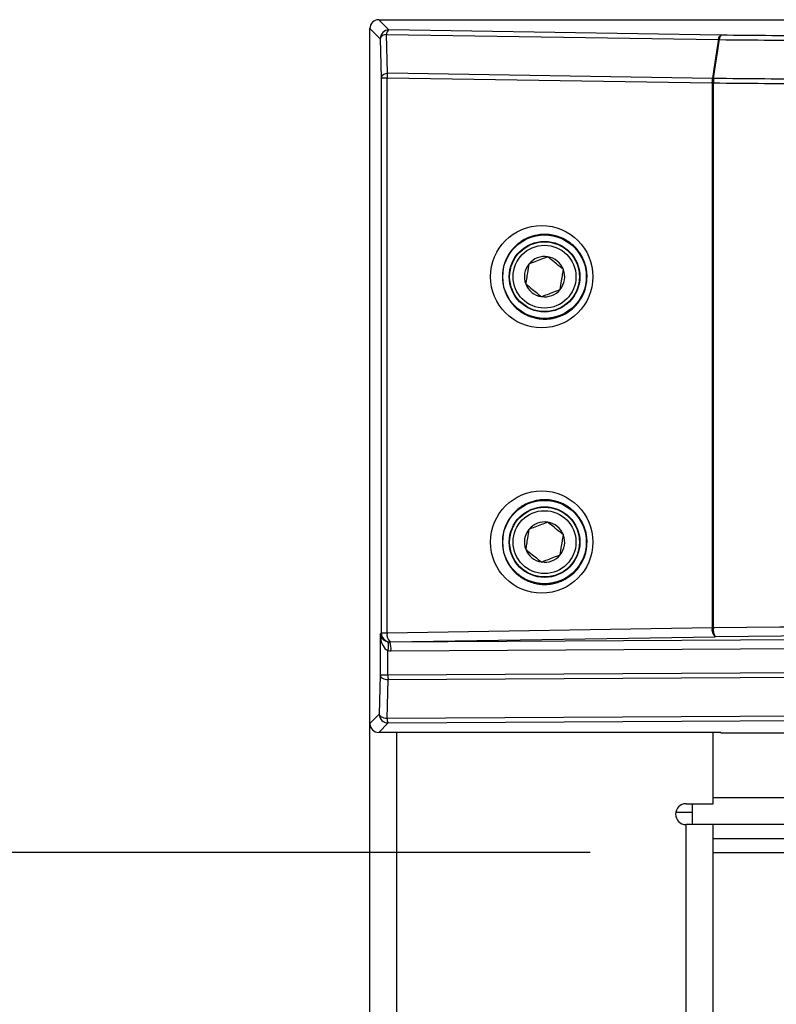
# Model space of a CAD drawing. Units: inches. Extents: x 4 to 268, y 4 to 172.
# Drawn here: x 74 to 77, y 118 to 123 of the extents above; entities that cross this region are included whole.
import ezdxf

# ---------------------------------------------------------------- set-up
doc = ezdxf.new("R2010")
doc.units = ezdxf.units.IN
doc.header["$LTSCALE"] = 16
doc.header["$MEASUREMENT"] = 0
doc.header["$PDSIZE"] = -1
doc.styles.add('SLDTEXTSTYLE0', font='TXT', dxfattribs={"width": 0.605})
doc.dimstyles.new('SLDDIMSTYLE2', dxfattribs={"dimtxt": 1.617839, "dimasz": 1.4992, "dimexe": 0, "dimexo": 0.0625, "dimgap": 0.40446, "dimtad": 0, "dimtih": 1, "dimtoh": 1, "dimrnd": 1e-09, "dimzin": 4, "dimdsep": 46, "dimtxsty": 'SLDTEXTSTYLE0', "dimsah": 1, "dimcen": 0.09, "dimadec": 0, "dimazin": 1, "dimtfac": 1, "dimtdec": 3, "dimtofl": 0, "dimtmove": 0, "dimatfit": 3, "dimfxl": 1, "dimfrac": 2, "dimtolj": 1, "dimtzin": 12, "dimarcsym": 0})

# ---------------------------------------------------------------- blocks, each defined once
blk = doc.blocks.new('_D_3')
at = {"color": 0, "lineweight": -2, "transparency": 16777216}
for p, q in [((76.6152, 119.1109), (69.1303, 119.1109)), ((69.1303, 117.6117), (69.1303, 86.6725)), ((69.1303, 50.6101), (69.1303, 81.5493)), ((76.6152, 49.1109), (69.1303, 49.1109))]:
    blk.add_line(p, q, dxfattribs=at)
at = {"color": 0, "transparency": 16777216}
for points in [[(68.8804, 117.6117), (69.3801, 117.6117), (69.1303, 119.1109)], [(68.8804, 50.6101), (69.3801, 50.6101), (69.1303, 49.1109)]]:
    blk.add_solid(points, dxfattribs=at)
at = {"layer": 'Defpoints', "color": 0, "transparency": 16777216}
for p in [(76.6777, 119.1109), (69.1303, 49.1109), (76.6777, 49.1109)]:
    blk.add_point(p, dxfattribs=at)
at = {"color": 0, "transparency": 16777216, "insert": (69.1303, 86.268), "char_height": 1.61784, "attachment_point": 2, "style": 'SLDTEXTSTYLE0'}
blk.add_mtext('\\A1;(70.00\\P40 RU)', dxfattribs=at)

msp = doc.modelspace()

# ---------------------------------------------------------------- linework, layer by layer
for p, q in [((75.7145, 122.7918), (75.6685, 122.8378)), ((75.6685, 122.8378), (81.8659, 122.8378)), ((75.6292, 119.6881), (75.6292, 122.7985)), ((75.6292, 122.7985), (75.6752, 122.7525)), ((77.1986, 122.7682), (75.7145, 122.7918)), ((75.6752, 122.7525), (75.6799, 122.5781)), ((75.7078, 122.5978), (75.7031, 122.7722)), ((75.7031, 122.7722), (77.1872, 122.7486)), ((75.6799, 122.5781), (75.7058, 122.5781)), ((75.6799, 122.5781), (75.6799, 120.0932)), ((75.7058, 120.0932), (75.7058, 122.5781)), ((75.7058, 122.5781), (77.1594, 122.555)), ((77.1615, 122.5747), (75.7078, 122.5978)), ((77.1669, 122.5746), (77.1664, 122.5747)), ((77.1594, 122.555), (77.1599, 122.5549)), ((77.1599, 122.5549), (77.1657, 122.5549)), ((77.1599, 122.5549), (77.1599, 120.1163)), ((77.1657, 120.1163), (77.1657, 122.5549)), ((77.1599, 120.1163), (75.7058, 120.0932)), ((86.7854, 120.1165), (75.7183, 120.0529)), ((77.1657, 120.1163), (77.1599, 120.1163)), ((75.6799, 120.0932), (75.6756, 120.0889)), ((75.6756, 120.0889), (75.6756, 119.9043)), ((75.7058, 120.0932), (75.6799, 120.0932)), ((75.7192, 120.0539), (77.1734, 120.077)), ((75.7234, 120.0136), (86.7803, 120.0771)), ((75.7183, 120.0529), (75.7192, 120.0539)), ((75.7098, 119.9043), (75.7098, 120.0147)), ((86.7803, 119.9679), (75.7098, 119.9043)), ((75.7106, 119.8846), (86.7811, 119.9482)), ((75.6756, 119.9043), (75.6712, 119.7301)), ((75.7098, 119.9043), (75.6756, 119.9043)), ((75.7062, 119.7104), (75.7106, 119.8846)), ((86.7811, 119.7741), (75.7062, 119.7104)), ((75.7105, 119.6908), (86.7854, 119.7545)), ((75.6712, 119.7301), (75.6292, 119.6881)), ((75.6292, 45.9859), (75.6292, 119.6874)), ((75.6685, 119.6488), (75.7105, 119.6908)), ((77.1989, 119.6488), (75.6685, 119.6488)), ((75.7503, 45.9859), (75.7503, 119.6488)), ((77.1644, 119.3297), (77.1644, 119.6488)), ((77.1989, 119.6467), (77.1989, 119.6488)), ((77.1989, 119.6467), (80.0374, 119.6467)), ((77.1644, 119.357), (86.7461, 119.357)), ((77.0433, 119.3297), (77.1644, 119.3297)), ((77.0705, 119.3297), (77.0705, 119.2359)), ((76.9971, 119.291), (77.0705, 119.291)), ((77.0433, 48.9859), (77.0433, 119.2359)), ((77.1644, 119.2359), (77.0433, 119.2359)), ((96.4065, 119.2359), (77.1644, 119.2359)), ((77.1644, 48.9859), (77.1644, 119.2359)), ((77.1644, 119.1734), (77.9756, 119.1734)), ((77.1644, 119.1109), (77.8811, 119.1109))]:
    msp.add_line(p, q)
at = {"flags": 128}
for points in [[(77.1872, 122.7486), (77.1863, 122.7421), (77.1751, 122.6663), (77.1676, 122.6158), (77.1615, 122.5747)], [(77.1664, 122.5747), (77.1751, 122.6336), (77.185, 122.7004), (77.1912, 122.7421), (77.1921, 122.7486)], [(75.6756, 119.9043), (75.6765, 119.9008), (75.6786, 119.8973), (75.6818, 119.8942), (75.6861, 119.8913), (75.6913, 119.8888), (75.6973, 119.8868), (75.7038, 119.8854), (75.7106, 119.8846)], [(75.7062, 119.7104), (75.6993, 119.7113), (75.6928, 119.7127), (75.6869, 119.7147), (75.6817, 119.7171), (75.6774, 119.72), (75.6741, 119.7232), (75.672, 119.7266), (75.6712, 119.7301)]]:
    msp.add_lwpolyline(points, dxfattribs=at)
for centre, radius in [((76.4104, 121.6877), 0.1868), ((76.4104, 121.6877), 0.158), ((76.4104, 121.6877), 0.1562), ((76.4104, 121.6877), 0.1406), ((76.4104, 120.5002), 0.1868), ((76.4104, 120.5002), 0.158), ((76.4104, 120.5002), 0.1562), ((76.4104, 120.5002), 0.1406)]:
    msp.add_circle(centre, radius)
for centre, radius, start, end in [((75.7146, 122.7524), 0.0394, 90.1276, 179.8724), ((75.7263, 122.7719), 0.0231, 120.5305, 179.2931), ((75.7033, 122.7422), 0.0299, 90.356, 159.9565), ((77.2104, 122.7483), 0.0231, 120.5305, 179.2931), ((77.1899, 122.6756), 0.073, 88.2824, 92.1204), ((77.2203, 122.7502), 0.0282, 140.1813, 183.2061), ((75.708, 122.5678), 0.0299, 90.356, 159.9565), ((75.8093, 122.5771), 0.1036, 168.4834, 179.4506), ((77.2681, 122.5276), 0.1121, 155.1769, 165.8725), ((77.263, 122.554), 0.1036, 168.4834, 179.4506), ((77.2686, 122.5275), 0.1121, 155.1759, 165.8716), ((77.1642, 122.5017), 0.073, 88.2841, 92.1195), ((77.3445, 122.5539), 0.1788, 173.3585, 179.6851), ((76.4104, 121.6877), 0.0902, 140.9279, 200.9279), ((76.4104, 121.6877), 0.0902, 80.9279, 140.9279), ((76.4104, 121.6877), 0.0902, 20.9279, 80.9279), ((76.4104, 121.6877), 0.0902, 320.9279, 20.9279), ((76.4104, 121.6877), 0.0902, 200.9279, 260.9279), ((76.4104, 121.6877), 0.0902, 260.9279, 320.9279), ((76.4104, 120.5002), 0.0902, 80.9279, 140.9279), ((76.4104, 120.5002), 0.0902, 20.9279, 80.9279), ((76.4104, 120.5002), 0.0902, 140.9279, 200.9279), ((76.4104, 120.5002), 0.0902, 320.9279, 20.9279), ((76.4104, 120.5002), 0.0902, 200.9279, 260.9279), ((76.4104, 120.5002), 0.0902, 260.9279, 320.9279), ((77.2019, 120.1087), 0.0427, 169.7548, 228.042), ((77.2271, 120.1079), 0.062, 172.2152, 209.926), ((75.7193, 120.0933), 0.0394, 180.1276, 269.8724), ((75.7478, 120.0856), 0.0427, 169.7548, 228.042), ((75.6254, 120.0376), 0.0875, 344.8083, 10.4093), ((75.6363, 120.0222), 0.0876, 354.3522, 20.535), ((75.9767, 119.9053), 0.2669, 180.2114, 184.4413), ((75.7106, 119.7302), 0.0394, 180.1276, 269.8724), ((75.7434, 119.7084), 0.0373, 176.7963, 208.1109), ((77.0433, 119.2828), 0.0469, 90, 270)]:
    msp.add_arc(centre, radius, start, end)
for centre, major_axis, ratio, start_param, end_param in [((75.6686, 122.7984), (-0.0279, 0.0279), 0.998099, 5.498738, 7.067632), ((86.7854, 118.0108), (49.2126, 0), 0.043626, 1.374057, 1.767536), ((86.7854, 117.9714), (49.1732, 0), 0.043661, 1.374057, 1.767536), ((75.7149, 120.0889), (0.0373, -0.0147), 0.882757, 3.562199, 4.958462), ((75.7149, 120.0889), (-0.0024, 0.0754), 0.521416, 1.554479, 2.950743), ((75.7184, 120.0924), (0.0353, 0.019), 0.979586, 4.050936, 4.223567), ((75.7236, 120.0924), (0.071, 0.0356), 0.990456, 4.076962, 4.249592), ((75.6686, 119.6882), (-0.0279, -0.0279), 0.998099, 5.498738, 7.067632)]:
    msp.add_ellipse(centre, major_axis=major_axis, ratio=ratio, start_param=start_param, end_param=end_param)
for centre in [(76.3977, 121.6877), (76.3977, 120.5002)]:
    msp.add_ellipse(centre, major_axis=(0.2289, 0), ratio=0.999995)
for points, knots in [([(77.1921, 122.7486), (77.3449, 122.7473), (77.8033, 122.7433), (78.5697, 122.7374), (79.4923, 122.7309), (80.4176, 122.7252), (81.3452, 122.7203), (82.2748, 122.7162), (83.206, 122.7128), (84.1385, 122.7103), (85.046, 122.7085), (85.9285, 122.7075), (86.4997, 122.7073), (86.7854, 122.7073)], [0, 0, 0, 0, 0.0483768, 0.1451336, 0.2418905, 0.3386825, 0.4354393, 0.5321962, 0.6289882, 0.7257451, 0.8225019, 0.9112374, 1, 1, 1, 1]), ([(86.7854, 122.7269), (86.5, 122.727), (85.9291, 122.7271), (85.0473, 122.7282), (84.1403, 122.7299), (83.2084, 122.7325), (82.2779, 122.7359), (81.3489, 122.74), (80.4219, 122.7449), (79.4973, 122.7506), (78.5753, 122.757), (77.8093, 122.763), (77.3513, 122.7669), (77.1986, 122.7682)], [0, 0, 0, 0, 0.088749, 0.177498, 0.274255, 0.371012, 0.467786, 0.564561, 0.661318, 0.758092, 0.854866, 0.951623, 1, 1, 1, 1]), ([(86.7854, 122.5332), (86.4955, 122.5333), (85.9158, 122.5334), (85.0249, 122.5345), (84.1131, 122.5362), (83.1806, 122.5388), (82.2494, 122.5422), (81.3199, 122.5463), (80.3923, 122.5512), (79.467, 122.5569), (78.5445, 122.5634), (77.778, 122.5693), (77.3197, 122.5732), (77.1669, 122.5746)], [0, 0, 0, 0, 0.089831, 0.179661, 0.276164, 0.372666, 0.469186, 0.565706, 0.662208, 0.758728, 0.855248, 0.95175, 1, 1, 1, 1]), ([(77.1657, 122.5549), (77.3185, 122.5535), (77.5731, 122.5514), (77.9304, 122.5485), (78.2369, 122.5461), (78.5438, 122.5438), (78.8382, 122.5416), (79.1201, 122.5397), (79.4407, 122.5375), (79.8645, 122.5348), (80.3017, 122.5322), (80.7008, 122.5299), (81.01, 122.5283), (81.3194, 122.5268), (81.6162, 122.5254), (81.9002, 122.5241), (82.2231, 122.5227), (82.6498, 122.5211), (83.0897, 122.5195), (83.5947, 122.518), (84.0092, 122.5169), (84.5276, 122.5157), (84.9353, 122.515), (85.342, 122.5144), (85.6499, 122.5141), (85.97, 122.5138), (86.3505, 122.5136), (86.6223, 122.5135), (86.7854, 122.5135)], [0, 0, 0, 0, 0.0482491, 0.0804144, 0.1125821, 0.1447517, 0.1769171, 0.2050625, 0.2332121, 0.2774539, 0.3377917, 0.369957, 0.4021248, 0.4342943, 0.4664597, 0.4946051, 0.5227547, 0.5669965, 0.6273343, 0.6594996, 0.7238366, 0.756002, 0.820339, 0.850276, 0.8820872, 0.9157716, 0.9494612, 1, 1, 1, 1]), ([(76.6006, 121.6877), (76.6002, 121.678), (76.5994, 121.6584), (76.5933, 121.6336), (76.5856, 121.6129), (76.5772, 121.5956), (76.5668, 121.5791), (76.5548, 121.5636), (76.5412, 121.5493), (76.5259, 121.5364), (76.509, 121.525), (76.4907, 121.5152), (76.4722, 121.5079), (76.4539, 121.5028), (76.4359, 121.4995), (76.4193, 121.4981), (76.4001, 121.4982), (76.3821, 121.5), (76.3595, 121.5049), (76.3401, 121.5115), (76.3216, 121.5204), (76.3066, 121.5293), (76.2921, 121.5399), (76.2768, 121.5534), (76.2634, 121.5684), (76.2501, 121.5871), (76.2392, 121.6067), (76.2312, 121.6273), (76.2255, 121.6479), (76.2223, 121.6677), (76.2213, 121.689), (76.2225, 121.709), (76.2258, 121.7286), (76.231, 121.7476), (76.2381, 121.7656), (76.2467, 121.7824), (76.2569, 121.7983), (76.269, 121.8136), (76.2829, 121.8277), (76.2985, 121.8404), (76.3155, 121.8517), (76.3338, 121.861), (76.3525, 121.8682), (76.3735, 121.8739), (76.3971, 121.8772), (76.4203, 121.8773), (76.4431, 121.8749), (76.4629, 121.8704), (76.4821, 121.8637), (76.498, 121.8564), (76.5135, 121.8475), (76.5279, 121.8372), (76.5412, 121.8259), (76.5532, 121.8135), (76.5643, 121.7998), (76.5752, 121.7833), (76.5841, 121.766), (76.592, 121.7456), (76.5971, 121.7263), (76.6001, 121.7059), (76.6005, 121.6938), (76.6006, 121.6877)], [0, 0, 0, 0, 0.023219, 0.047133, 0.061338, 0.076942, 0.094451, 0.109359, 0.125721, 0.144064, 0.160156, 0.177815, 0.197612, 0.211821, 0.22742, 0.245667, 0.25548, 0.277851, 0.293024, 0.31624, 0.331036, 0.346051, 0.361322, 0.376776, 0.397639, 0.41183, 0.433625, 0.452636, 0.465561, 0.485396, 0.50092, 0.516865, 0.533446, 0.548855, 0.564572, 0.580508, 0.595145, 0.611213, 0.62923, 0.644949, 0.662198, 0.681534, 0.697964, 0.714403, 0.738212, 0.760386, 0.775417, 0.798402, 0.813318, 0.828428, 0.843802, 0.859388, 0.873603, 0.888037, 0.902717, 0.917573, 0.937104, 0.950387, 0.97078, 0.98529, 1, 1, 1, 1]), ([(76.3404, 121.7445), (76.3384, 121.7318), (76.3349, 121.71), (76.3298, 121.6782), (76.3273, 121.6624), (76.3262, 121.6554)], [0, 0, 0, 0, 0.439122, 0.751371, 1, 1, 1, 1]), ([(76.4247, 121.7768), (76.4199, 121.7749), (76.4064, 121.7698), (76.3816, 121.7603), (76.3576, 121.7511), (76.3445, 121.7461), (76.3404, 121.7445)], [0, 0, 0, 0, 0.1809422, 0.5062926, 0.8439745, 1, 1, 1, 1]), ([(76.4947, 121.7199), (76.4847, 121.728), (76.4675, 121.742), (76.4426, 121.7622), (76.4302, 121.7723), (76.4247, 121.7768)], [0, 0, 0, 0, 0.439122, 0.751371, 1, 1, 1, 1]), ([(76.4805, 121.6308), (76.4825, 121.6436), (76.486, 121.6654), (76.491, 121.6971), (76.4936, 121.7129), (76.4947, 121.7199)], [0, 0, 0, 0, 0.4391221, 0.7513714, 1, 1, 1, 1]), ([(76.3262, 121.6554), (76.3362, 121.6473), (76.3533, 121.6334), (76.3783, 121.6131), (76.3907, 121.6031), (76.3962, 121.5986)], [0, 0, 0, 0, 0.439122, 0.751371, 1, 1, 1, 1]), ([(76.3962, 121.5986), (76.4003, 121.6002), (76.4134, 121.6052), (76.4374, 121.6143), (76.4622, 121.6238), (76.4757, 121.629), (76.4805, 121.6308)], [0, 0, 0, 0, 0.156025, 0.493707, 0.819058, 1, 1, 1, 1]), ([(76.6006, 120.5002), (76.6002, 120.4905), (76.5995, 120.4744), (76.5954, 120.4552), (76.5911, 120.4401), (76.5856, 120.4254), (76.5771, 120.408), (76.5665, 120.391), (76.5541, 120.3752), (76.5403, 120.361), (76.5249, 120.3481), (76.508, 120.3368), (76.4896, 120.3272), (76.4716, 120.3203), (76.4539, 120.3153), (76.4359, 120.312), (76.4193, 120.3106), (76.4001, 120.3107), (76.3821, 120.3125), (76.3595, 120.3174), (76.3401, 120.324), (76.3216, 120.3329), (76.3066, 120.3418), (76.2921, 120.3524), (76.2789, 120.3641), (76.2671, 120.3767), (76.2566, 120.3901), (76.2472, 120.4047), (76.2381, 120.422), (76.2312, 120.4398), (76.2255, 120.4604), (76.2223, 120.4803), (76.2213, 120.5017), (76.2225, 120.5217), (76.2258, 120.5412), (76.231, 120.5601), (76.2381, 120.5781), (76.2469, 120.5954), (76.2576, 120.6117), (76.2698, 120.6269), (76.2839, 120.641), (76.2994, 120.6537), (76.3165, 120.6648), (76.335, 120.6741), (76.3539, 120.6812), (76.3748, 120.6866), (76.3977, 120.6897), (76.4203, 120.6898), (76.4431, 120.6874), (76.4657, 120.6823), (76.4875, 120.6741), (76.5085, 120.6633), (76.5279, 120.6502), (76.5454, 120.6345), (76.5608, 120.6171), (76.5738, 120.5985), (76.5841, 120.5785), (76.592, 120.5581), (76.5971, 120.5388), (76.6001, 120.5184), (76.6005, 120.5063), (76.6006, 120.5002)], [0, 0, 0, 0, 0.023219, 0.038846, 0.047152, 0.061372, 0.077152, 0.09447, 0.110736, 0.127304, 0.144084, 0.161806, 0.179363, 0.197631, 0.211841, 0.22744, 0.245687, 0.255499, 0.27787, 0.293043, 0.316259, 0.331055, 0.34607, 0.361341, 0.376795, 0.390686, 0.404792, 0.419141, 0.433663, 0.452674, 0.465599, 0.485434, 0.501138, 0.517185, 0.533484, 0.548893, 0.56461, 0.580545, 0.596516, 0.612787, 0.629268, 0.646579, 0.663729, 0.681572, 0.699873, 0.716202, 0.738251, 0.760425, 0.775456, 0.798441, 0.820845, 0.836052, 0.859408, 0.880758, 0.895277, 0.917574, 0.937104, 0.950387, 0.97078, 0.98529, 1, 1, 1, 1]), ([(76.4247, 120.5893), (76.4199, 120.5874), (76.4064, 120.5823), (76.3816, 120.5728), (76.3576, 120.5636), (76.3445, 120.5586), (76.3404, 120.557)], [0, 0, 0, 0, 0.1809422, 0.5062926, 0.8439745, 1, 1, 1, 1]), ([(76.4947, 120.5324), (76.4847, 120.5405), (76.4675, 120.5545), (76.4426, 120.5747), (76.4302, 120.5848), (76.4247, 120.5893)], [0, 0, 0, 0, 0.439122, 0.751371, 1, 1, 1, 1]), ([(76.3404, 120.557), (76.3384, 120.5443), (76.3349, 120.5225), (76.3298, 120.4907), (76.3273, 120.4749), (76.3262, 120.4679)], [0, 0, 0, 0, 0.439122, 0.751371, 1, 1, 1, 1]), ([(76.4805, 120.4433), (76.4825, 120.4561), (76.486, 120.4779), (76.491, 120.5096), (76.4936, 120.5254), (76.4947, 120.5324)], [0, 0, 0, 0, 0.4391221, 0.7513714, 1, 1, 1, 1]), ([(76.3262, 120.4679), (76.3362, 120.4598), (76.3533, 120.4459), (76.3783, 120.4256), (76.3907, 120.4156), (76.3962, 120.4111)], [0, 0, 0, 0, 0.439122, 0.751371, 1, 1, 1, 1]), ([(76.3962, 120.4111), (76.4003, 120.4127), (76.4134, 120.4177), (76.4374, 120.4268), (76.4622, 120.4363), (76.4757, 120.4415), (76.4805, 120.4433)], [0, 0, 0, 0, 0.156025, 0.493707, 0.819058, 1, 1, 1, 1])]:
    msp.add_open_spline(points, degree=3, knots=knots)

# ---------------------------------------------------------------- dimensions: what is measured, and where the dimension line sits
dim = msp.add_linear_dim(base=(69.1303, 49.1109), p1=(76.6777, 119.1109), p2=(76.6777, 49.1109), angle=90, text='(<>\\P40 RU)', dimstyle='SLDDIMSTYLE2')
dim.commit()
dim.dimension.update_dxf_attribs({"geometry": '_D_3', "text_midpoint": (69.1303, 84.1109), "dimtype": 160})

doc.saveas('drawing.dxf')
